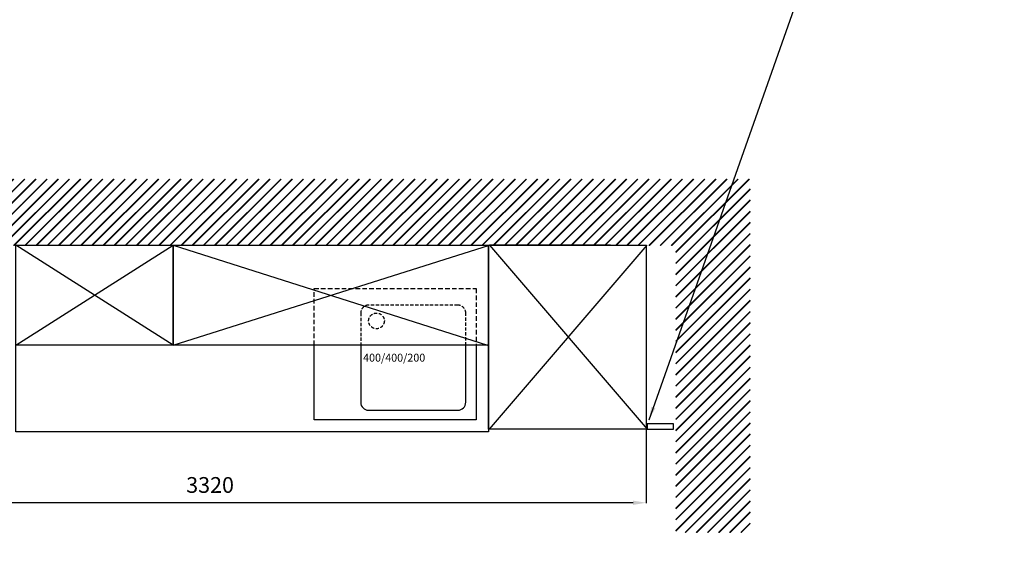
# Model space of a CAD drawing. Units: millimetres. Extents: x -314 to 5855, y -2313 to 3225.
# Drawn here: x 2107 to 5855, y -2313 to -323 of the extents above; entities that cross this region are included whole.
import ezdxf
from ezdxf.enums import TextEntityAlignment as Align

# ---------------------------------------------------------------- set-up
doc = ezdxf.new("R2010")
doc.units = ezdxf.units.MM
doc.linetypes.add('VERDECKT', pattern=[0.375, 0.25, -0.125])
doc.layers.add('EINRICHTUNG', color=7, linetype='Continuous')
doc.dimstyles.new('ISO-25', dxfattribs={"dimtxt": 60, "dimasz": 50, "dimexe": 1.25, "dimexo": 0.625, "dimgap": 30, "dimtad": 1, "dimdec": 0, "dimtxsty": 'Standard', "dimcen": 2.5, "dimadec": 0, "dimazin": 0, "dimtfac": 1, "dimtdec": 0, "dimtmove": 0, "dimatfit": 3, "dimfxl": 0, "dimarcsym": 0})

# ---------------------------------------------------------------- blocks, each defined once
blk = doc.blocks.new('*D64')
at = {"color": 0, "lineweight": -2}
for p, q in [((1171.5, -1678), (1171.5, -2163.9)), ((4491.5, -1678), (4491.5, -2163.9)), ((4441.5, -2162.6), (1221.5, -2162.6))]:
    blk.add_line(p, q, dxfattribs=at)
at = {"color": 0}
for points in [[(1221.5, -2154.3), (1221.5, -2170.9), (1171.5, -2162.6)], [(4441.5, -2154.3), (4441.5, -2170.9), (4491.5, -2162.6)]]:
    blk.add_solid(points, dxfattribs=at)
at = {"layer": 'Defpoints', "color": 0}
for p in [(1171.5, -1677.4), (4491.5, -1677.4), (1171.5, -2162.6)]:
    blk.add_point(p, dxfattribs=at)
at = {"color": 0, "insert": (2831.5, -2102.6), "char_height": 60, "attachment_point": 5}
blk.add_mtext('3320', dxfattribs=at)

msp = doc.modelspace()

# ---------------------------------------------------------------- hatches: boundary and pattern name
h = msp.add_hatch()
h.set_pattern_fill('JIS_RC_30', color=256, style=0)
h.paths.add_polyline_path([(-0.149, -929.793), (-314.298, -929.793), (-314.298, -2313.161), (-0.149, -2313.161)])
h.paths.add_polyline_path([(-0.149, -1183.065), (4604.737, -1183.065), (4604.737, -929.793), (-0.149, -929.793)])
h.paths.add_polyline_path([(4604.737, -929.793), (4887.526, -929.793), (4887.526, -2275.974), (4604.737, -2275.974)])

# ---------------------------------------------------------------- linework, layer by layer
for p, q in [((2091.507, -1562.092), (2691.507, -1182.092)), ((2691.507, -1562.092), (2091.507, -1182.092)), ((2691.507, -1182.092), (3887.642, -1562.092)), ((2691.507, -1562.092), (3895.371, -1182.092)), ((3895.371, -1882.092), (4495.371, -1182.092)), ((4355.371, -1182.092), (3895.371, -1182.092)), ((3895.371, -1182.092), (4495.371, -1882.092))]:
    msp.add_line(p, q)
for points in [[(2091.507, -1182.092), (2691.507, -1182.092), (2691.507, -1562.092), (2091.507, -1562.092)], [(2091.507, -1182.092), (3891.507, -1182.092), (3891.507, -1892.092), (2091.507, -1892.092)], [(2691.507, -1182.092), (3891.507, -1182.092), (3891.388, -1562.092), (2691.507, -1562.092)], [(3891.507, -1182.092), (4491.507, -1182.092), (4491.507, -1882.092), (3891.507, -1882.092)], [(4495.371, -1882.092), (4595.371, -1882.092), (4595.371, -1862.092), (4495.371, -1862.092)]]:
    msp.add_lwpolyline(points, close=True)
at = {"linetype": 'VERDECKT', "ltscale": 70}
for points in [[(3227.461, -1347.007), (3844.87, -1347.007), (3844.87, -1561.657)], [(3227.461, -1561.657), (3227.461, -1347.007)]]:
    msp.add_lwpolyline(points, dxfattribs=at)
msp.add_lwpolyline([(3844.87, -1561.657), (3844.87, -1846.481), (3227.461, -1846.481), (3227.461, -1561.657)])
at = {"layer": 'EINRICHTUNG', "linetype": 'VERDECKT', "ltscale": 50}
for p, q in [((3774.826, -1410.157), (3434.826, -1410.157)), ((3404.826, -1440.157), (3404.826, -1563.504)), ((3804.826, -1563.504), (3804.826, -1440.157))]:
    msp.add_line(p, q, dxfattribs=at)
at = {"layer": 'EINRICHTUNG'}
for p, q in [((3404.826, -1563.504), (3404.826, -1780.157)), ((3804.826, -1780.157), (3804.826, -1563.504)), ((3434.826, -1810.157), (3774.826, -1810.157))]:
    msp.add_line(p, q, dxfattribs=at)
at = {"layer": 'EINRICHTUNG', "linetype": 'VERDECKT', "ltscale": 50}
msp.add_circle((3464.826, -1470.157), 30, dxfattribs=at)
for centre, start, end in [((3434.826, -1440.157), 90, 180), ((3774.826, -1440.157), 0, 90)]:
    msp.add_arc(centre, 30, start, end, dxfattribs=at)
at = {"layer": 'EINRICHTUNG'}
for centre, start, end in [((3434.826, -1780.157), 180, 270), ((3774.826, -1780.157), 270, 0)]:
    msp.add_arc(centre, 30, start, end, dxfattribs=at)

# ---------------------------------------------------------------- texts
msp.add_text(' 400/400/200', height=30, dxfattribs=at).set_placement((3404.826, -1610.157), align=Align.MIDDLE_LEFT)

# ---------------------------------------------------------------- dimensions: what is measured, and where the dimension line sits
dim = msp.add_linear_dim(base=(1171.507, -2162.616), p1=(4491.507, -1677.368), p2=(1171.507, -1677.368), dimstyle='ISO-25')
dim.commit()
dim.dimension.update_dxf_attribs({"geometry": '*D64', "text_midpoint": (2831.507, -2102.616)})

# ---------------------------------------------------------------- leaders
msp.add_leader([(4502.276, -1846.651), (5351.425, 561.52), (5854.766, 565.078)], dimstyle='ISO-25', override={"dimgap": 30, "dimtad": 0})

doc.saveas('drawing.dxf')
